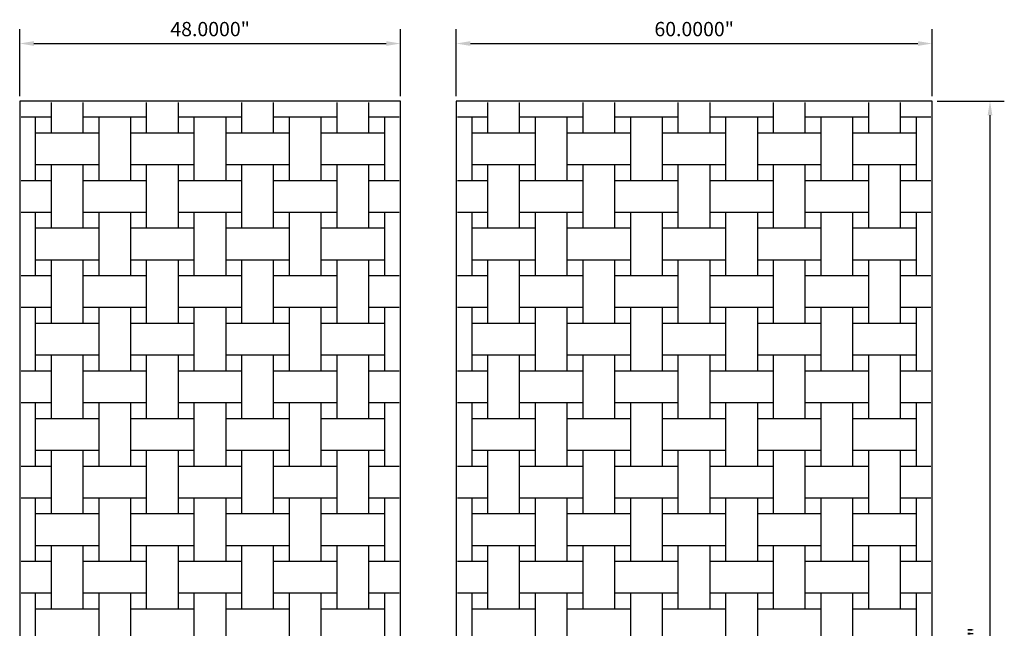
# Model space of a CAD drawing. Units: inches. Extents: x 1153 to 1419, y -137 to 138.
# Drawn here: x 1281 to 1405, y 61 to 138 of the extents above; entities that cross this region are included whole.
import ezdxf

# ---------------------------------------------------------------- set-up
doc = ezdxf.new("R2010")
doc.units = ezdxf.units.IN
doc.header["$LTSCALE"] = 0.25
doc.header["$MEASUREMENT"] = 0
doc.layers.add('Pattern', color=5, linetype='Continuous')
doc.styles.get("Standard").update_dxf_attribs({"font": 'arial.ttf'})
doc.dimstyles.get("Standard").update_dxf_attribs({"dimscale": 10, "dimtxt": 0.18, "dimasz": 0.18, "dimexe": 0.18, "dimexo": 0.0625, "dimgap": 0.09, "dimtad": 1, "dimdec": 4, "dimzin": 0, "dimdsep": 46, "dimtxsty": 'Standard', "dimcen": 0.09, "dimclrd": 6, "dimclre": 6, "dimadec": 0, "dimazin": 0, "dimtfac": 1, "dimtdec": 4, "dimtofl": 0, "dimtmove": 0, "dimatfit": 3, "dimfxl": 0, "dimtolj": 1, "dimtzin": 0, "dimarcsym": 0})

# ---------------------------------------------------------------- blocks, each defined once
blk = doc.blocks.new('*D7')
at = {"color": 6, "lineweight": -2}
for p, q in [((1281.13, 128.1), (1281.13, 136.52)), ((1329.13, 128.1), (1329.13, 136.52)), ((1282.93, 134.72), (1327.33, 134.72))]:
    blk.add_line(p, q, dxfattribs=at)
at = {"color": 6}
for points in [[(1282.93, 135.02), (1282.93, 134.42), (1281.13, 134.72)], [(1327.33, 135.02), (1327.33, 134.42), (1329.13, 134.72)]]:
    blk.add_solid(points, dxfattribs=at)
at = {"layer": 'Defpoints', "color": 0}
for p in [(1329.13, 134.72), (1281.13, 127.47), (1329.13, 127.47)]:
    blk.add_point(p, dxfattribs=at)
at = {"color": 0, "insert": (1305.13, 136.54), "char_height": 1.8, "attachment_point": 5}
blk.add_mtext('\\A1;48.0000"', dxfattribs=at)
blk = doc.blocks.new('*D8')
at = {"color": 6, "lineweight": -2}
for p, q in [((1336.13, 128.1), (1336.13, 136.52)), ((1396.13, 128.1), (1396.13, 136.52)), ((1337.93, 134.72), (1394.33, 134.72))]:
    blk.add_line(p, q, dxfattribs=at)
at = {"color": 6}
for points in [[(1337.93, 135.02), (1337.93, 134.42), (1336.13, 134.72)], [(1394.33, 135.02), (1394.33, 134.42), (1396.13, 134.72)]]:
    blk.add_solid(points, dxfattribs=at)
at = {"layer": 'Defpoints', "color": 0}
for p in [(1396.13, 134.72), (1336.13, 127.47), (1396.13, 127.47)]:
    blk.add_point(p, dxfattribs=at)
at = {"color": 0, "insert": (1366.13, 136.54), "char_height": 1.8, "attachment_point": 5}
blk.add_mtext('\\A1;60.0000"', dxfattribs=at)
blk = doc.blocks.new('*D9')
at = {"color": 6, "lineweight": -2}
for p, q in [((1396.76, 127.47), (1405.21, 127.47)), ((1403.41, -14.73), (1403.41, 125.67)), ((1396.76, -16.53), (1405.21, -16.53))]:
    blk.add_line(p, q, dxfattribs=at)
at = {"color": 6}
for points in [[(1403.11, 125.67), (1403.71, 125.67), (1403.41, 127.47)], [(1403.11, -14.73), (1403.71, -14.73), (1403.41, -16.53)]]:
    blk.add_solid(points, dxfattribs=at)
at = {"layer": 'Defpoints', "color": 0}
for p in [(1396.13, 127.47), (1403.41, 127.47), (1396.13, -16.53)]:
    blk.add_point(p, dxfattribs=at)
at = {"color": 0, "insert": (1401.59, 55.47), "char_height": 1.8, "attachment_point": 5, "rotation": 90}
blk.add_mtext('\\A1;144.0000"', dxfattribs=at)

msp = doc.modelspace()

# ---------------------------------------------------------------- linework, layer by layer
at = {"color": 6}
for points in [[(1329.13061, -16.52935), (1329.13061, 127.47065), (1281.13061, 127.47065), (1281.13061, -16.52935)], [(1396.13061, -16.52935), (1396.13061, 127.47065), (1336.13061, 127.47065), (1336.13061, -16.52935)]]:
    msp.add_lwpolyline(points, close=True, dxfattribs=at)
at = {"layer": 'Pattern'}
for p, q in [((1285.13061, 123.47065), (1285.13061, 127.28315)), ((1289.13061, 123.47065), (1289.13061, 127.28315)), ((1297.13061, 123.47065), (1297.13061, 127.28315)), ((1301.13061, 123.47065), (1301.13061, 127.28315)), ((1309.13061, 123.47065), (1309.13061, 127.28315)), ((1313.13061, 123.47065), (1313.13061, 127.28315)), ((1321.13061, 123.47065), (1321.13061, 127.28315)), ((1325.13061, 123.47065), (1325.13061, 127.28315)), ((1340.13061, 123.47065), (1340.13061, 127.28315)), ((1344.13061, 123.47065), (1344.13061, 127.28315)), ((1352.13061, 123.47065), (1352.13061, 127.28315)), ((1356.13061, 123.47065), (1356.13061, 127.28315)), ((1364.13061, 123.47065), (1364.13061, 127.28315)), ((1368.13061, 123.47065), (1368.13061, 127.28315)), ((1376.13061, 123.47065), (1376.13061, 127.28315)), ((1380.13061, 123.47065), (1380.13061, 127.28315)), ((1388.13061, 123.47065), (1388.13061, 127.28315)), ((1392.13061, 123.47065), (1392.13061, 127.28315)), ((1281.31811, 125.47065), (1285.13061, 125.47065)), ((1283.13061, 117.47065), (1283.13061, 125.47065)), ((1289.13061, 125.47065), (1297.13061, 125.47065)), ((1291.13061, 117.47065), (1291.13061, 125.47065)), ((1295.13061, 117.47065), (1295.13061, 125.47065)), ((1301.13061, 125.47065), (1309.13061, 125.47065)), ((1303.13061, 117.47065), (1303.13061, 125.47065)), ((1307.13061, 117.47065), (1307.13061, 125.47065)), ((1313.13061, 125.47065), (1317.13061, 125.47065)), ((1315.13061, 117.47065), (1315.13061, 125.47065)), ((1317.13061, 125.47065), (1321.13061, 125.47065)), ((1319.13061, 117.47065), (1319.13061, 125.47065)), ((1325.13061, 125.47065), (1328.94311, 125.47065)), ((1327.13061, 117.47065), (1327.13061, 125.47065)), ((1336.31811, 125.47065), (1340.13061, 125.47065)), ((1338.13061, 117.47065), (1338.13061, 125.47065)), ((1344.13061, 125.47065), (1352.13061, 125.47065)), ((1346.13061, 117.47065), (1346.13061, 125.47065)), ((1350.13061, 117.47065), (1350.13061, 125.47065)), ((1356.13061, 125.47065), (1364.13061, 125.47065)), ((1358.13061, 117.47065), (1358.13061, 125.47065)), ((1362.13061, 117.47065), (1362.13061, 125.47065)), ((1368.13061, 125.47065), (1372.13061, 125.47065)), ((1370.13061, 117.47065), (1370.13061, 125.47065)), ((1372.13061, 125.47065), (1376.13061, 125.47065)), ((1374.13061, 117.47065), (1374.13061, 125.47065)), ((1380.13061, 125.47065), (1388.13061, 125.47065)), ((1382.13061, 117.47065), (1382.13061, 125.47065)), ((1386.13061, 117.47065), (1386.13061, 125.47065)), ((1392.13061, 125.47065), (1395.94311, 125.47065)), ((1394.13061, 117.47065), (1394.13061, 125.47065)), ((1283.13061, 123.47065), (1291.13061, 123.47065)), ((1295.13061, 123.47065), (1303.13061, 123.47065)), ((1307.13061, 123.47065), (1315.13061, 123.47065)), ((1319.13061, 123.47065), (1327.13061, 123.47065)), ((1338.13061, 123.47065), (1346.13061, 123.47065)), ((1350.13061, 123.47065), (1358.13061, 123.47065)), ((1362.13061, 123.47065), (1370.13061, 123.47065)), ((1374.13061, 123.47065), (1382.13061, 123.47065)), ((1386.13061, 123.47065), (1394.13061, 123.47065)), ((1283.13061, 119.47065), (1291.13061, 119.47065)), ((1285.13061, 111.47065), (1285.13061, 119.47065)), ((1289.13061, 111.47065), (1289.13061, 119.47065)), ((1295.13061, 119.47065), (1303.13061, 119.47065)), ((1297.13061, 111.47065), (1297.13061, 119.47065)), ((1301.13061, 111.47065), (1301.13061, 119.47065)), ((1307.13061, 119.47065), (1315.13061, 119.47065)), ((1309.13061, 111.47065), (1309.13061, 119.47065)), ((1313.13061, 111.47065), (1313.13061, 119.47065)), ((1319.13061, 119.47065), (1327.13061, 119.47065)), ((1321.13061, 111.47065), (1321.13061, 119.47065)), ((1325.13061, 111.47065), (1325.13061, 119.47065)), ((1338.13061, 119.47065), (1346.13061, 119.47065)), ((1340.13061, 111.47065), (1340.13061, 119.47065)), ((1344.13061, 111.47065), (1344.13061, 119.47065)), ((1350.13061, 119.47065), (1358.13061, 119.47065)), ((1352.13061, 111.47065), (1352.13061, 119.47065)), ((1356.13061, 111.47065), (1356.13061, 119.47065)), ((1362.13061, 119.47065), (1370.13061, 119.47065)), ((1364.13061, 111.47065), (1364.13061, 119.47065)), ((1368.13061, 111.47065), (1368.13061, 119.47065)), ((1374.13061, 119.47065), (1382.13061, 119.47065)), ((1376.13061, 111.47065), (1376.13061, 119.47065)), ((1380.13061, 111.47065), (1380.13061, 119.47065)), ((1386.13061, 119.47065), (1394.13061, 119.47065)), ((1388.13061, 111.47065), (1388.13061, 119.47065)), ((1392.13061, 111.47065), (1392.13061, 119.47065)), ((1281.31811, 117.47065), (1285.13061, 117.47065)), ((1289.13061, 117.47065), (1297.13061, 117.47065)), ((1301.13061, 117.47065), (1309.13061, 117.47065)), ((1313.13061, 117.47065), (1317.13061, 117.47065)), ((1317.13061, 117.47065), (1321.13061, 117.47065)), ((1325.13061, 117.47065), (1328.94311, 117.47065)), ((1336.31811, 117.47065), (1340.13061, 117.47065)), ((1344.13061, 117.47065), (1352.13061, 117.47065)), ((1356.13061, 117.47065), (1364.13061, 117.47065)), ((1368.13061, 117.47065), (1372.13061, 117.47065)), ((1372.13061, 117.47065), (1376.13061, 117.47065)), ((1380.13061, 117.47065), (1388.13061, 117.47065)), ((1392.13061, 117.47065), (1395.94311, 117.47065)), ((1281.31811, 113.47065), (1285.13061, 113.47065)), ((1283.13061, 105.47065), (1283.13061, 113.47065)), ((1289.13061, 113.47065), (1297.13061, 113.47065)), ((1291.13061, 105.47065), (1291.13061, 113.47065)), ((1295.13061, 105.47065), (1295.13061, 113.47065)), ((1301.13061, 113.47065), (1309.13061, 113.47065)), ((1303.13061, 105.47065), (1303.13061, 113.47065)), ((1307.13061, 105.47065), (1307.13061, 113.47065)), ((1313.13061, 113.47065), (1317.13061, 113.47065)), ((1315.13061, 105.47065), (1315.13061, 113.47065)), ((1317.13061, 113.47065), (1321.13061, 113.47065)), ((1319.13061, 105.47065), (1319.13061, 113.47065)), ((1325.13061, 113.47065), (1328.94311, 113.47065)), ((1327.13061, 105.47065), (1327.13061, 113.47065)), ((1336.31811, 113.47065), (1340.13061, 113.47065)), ((1338.13061, 105.47065), (1338.13061, 113.47065)), ((1344.13061, 113.47065), (1352.13061, 113.47065)), ((1346.13061, 105.47065), (1346.13061, 113.47065)), ((1350.13061, 105.47065), (1350.13061, 113.47065)), ((1356.13061, 113.47065), (1364.13061, 113.47065)), ((1358.13061, 105.47065), (1358.13061, 113.47065)), ((1362.13061, 105.47065), (1362.13061, 113.47065)), ((1368.13061, 113.47065), (1372.13061, 113.47065)), ((1370.13061, 105.47065), (1370.13061, 113.47065)), ((1372.13061, 113.47065), (1376.13061, 113.47065)), ((1374.13061, 105.47065), (1374.13061, 113.47065)), ((1380.13061, 113.47065), (1388.13061, 113.47065)), ((1382.13061, 105.47065), (1382.13061, 113.47065)), ((1386.13061, 105.47065), (1386.13061, 113.47065)), ((1392.13061, 113.47065), (1395.94311, 113.47065)), ((1394.13061, 105.47065), (1394.13061, 113.47065)), ((1283.13061, 111.47065), (1291.13061, 111.47065)), ((1295.13061, 111.47065), (1303.13061, 111.47065)), ((1307.13061, 111.47065), (1315.13061, 111.47065)), ((1319.13061, 111.47065), (1327.13061, 111.47065)), ((1338.13061, 111.47065), (1346.13061, 111.47065)), ((1350.13061, 111.47065), (1358.13061, 111.47065)), ((1362.13061, 111.47065), (1370.13061, 111.47065)), ((1374.13061, 111.47065), (1382.13061, 111.47065)), ((1386.13061, 111.47065), (1394.13061, 111.47065)), ((1283.13061, 107.47065), (1291.13061, 107.47065)), ((1285.13061, 99.47065), (1285.13061, 107.47065)), ((1289.13061, 99.47065), (1289.13061, 107.47065)), ((1295.13061, 107.47065), (1303.13061, 107.47065)), ((1297.13061, 99.47065), (1297.13061, 107.47065)), ((1301.13061, 99.47065), (1301.13061, 107.47065)), ((1307.13061, 107.47065), (1315.13061, 107.47065)), ((1309.13061, 99.47065), (1309.13061, 107.47065)), ((1313.13061, 99.47065), (1313.13061, 107.47065)), ((1319.13061, 107.47065), (1327.13061, 107.47065)), ((1321.13061, 99.47065), (1321.13061, 107.47065)), ((1325.13061, 99.47065), (1325.13061, 107.47065)), ((1338.13061, 107.47065), (1346.13061, 107.47065)), ((1340.13061, 99.47065), (1340.13061, 107.47065)), ((1344.13061, 99.47065), (1344.13061, 107.47065)), ((1350.13061, 107.47065), (1358.13061, 107.47065)), ((1352.13061, 99.47065), (1352.13061, 107.47065)), ((1356.13061, 99.47065), (1356.13061, 107.47065)), ((1362.13061, 107.47065), (1370.13061, 107.47065)), ((1364.13061, 99.47065), (1364.13061, 107.47065)), ((1368.13061, 99.47065), (1368.13061, 107.47065)), ((1374.13061, 107.47065), (1382.13061, 107.47065)), ((1376.13061, 99.47065), (1376.13061, 107.47065)), ((1380.13061, 99.47065), (1380.13061, 107.47065)), ((1386.13061, 107.47065), (1394.13061, 107.47065)), ((1388.13061, 99.47065), (1388.13061, 107.47065)), ((1392.13061, 99.47065), (1392.13061, 107.47065)), ((1281.31811, 105.47065), (1285.13061, 105.47065)), ((1289.13061, 105.47065), (1297.13061, 105.47065)), ((1301.13061, 105.47065), (1309.13061, 105.47065)), ((1313.13061, 105.47065), (1317.13061, 105.47065)), ((1317.13061, 105.47065), (1321.13061, 105.47065)), ((1325.13061, 105.47065), (1328.94311, 105.47065)), ((1336.31811, 105.47065), (1340.13061, 105.47065)), ((1344.13061, 105.47065), (1352.13061, 105.47065)), ((1356.13061, 105.47065), (1364.13061, 105.47065)), ((1368.13061, 105.47065), (1372.13061, 105.47065)), ((1372.13061, 105.47065), (1376.13061, 105.47065)), ((1380.13061, 105.47065), (1388.13061, 105.47065)), ((1392.13061, 105.47065), (1395.94311, 105.47065)), ((1281.31811, 101.47065), (1285.13061, 101.47065)), ((1283.13061, 93.47065), (1283.13061, 101.47065)), ((1289.13061, 101.47065), (1297.13061, 101.47065)), ((1291.13061, 93.47065), (1291.13061, 101.47065)), ((1295.13061, 93.47065), (1295.13061, 101.47065)), ((1301.13061, 101.47065), (1309.13061, 101.47065)), ((1303.13061, 93.47065), (1303.13061, 101.47065)), ((1307.13061, 93.47065), (1307.13061, 101.47065)), ((1313.13061, 101.47065), (1317.13061, 101.47065)), ((1315.13061, 93.47065), (1315.13061, 101.47065)), ((1317.13061, 101.47065), (1321.13061, 101.47065)), ((1319.13061, 93.47065), (1319.13061, 101.47065)), ((1325.13061, 101.47065), (1328.94311, 101.47065)), ((1327.13061, 93.47065), (1327.13061, 101.47065)), ((1336.31811, 101.47065), (1340.13061, 101.47065)), ((1338.13061, 93.47065), (1338.13061, 101.47065)), ((1344.13061, 101.47065), (1352.13061, 101.47065)), ((1346.13061, 93.47065), (1346.13061, 101.47065)), ((1350.13061, 93.47065), (1350.13061, 101.47065)), ((1356.13061, 101.47065), (1364.13061, 101.47065)), ((1358.13061, 93.47065), (1358.13061, 101.47065)), ((1362.13061, 93.47065), (1362.13061, 101.47065)), ((1368.13061, 101.47065), (1372.13061, 101.47065)), ((1370.13061, 93.47065), (1370.13061, 101.47065)), ((1372.13061, 101.47065), (1376.13061, 101.47065)), ((1374.13061, 93.47065), (1374.13061, 101.47065)), ((1380.13061, 101.47065), (1388.13061, 101.47065)), ((1382.13061, 93.47065), (1382.13061, 101.47065)), ((1386.13061, 93.47065), (1386.13061, 101.47065)), ((1392.13061, 101.47065), (1395.94311, 101.47065)), ((1394.13061, 93.47065), (1394.13061, 101.47065)), ((1283.13061, 99.47065), (1291.13061, 99.47065)), ((1295.13061, 99.47065), (1303.13061, 99.47065)), ((1307.13061, 99.47065), (1315.13061, 99.47065)), ((1319.13061, 99.47065), (1327.13061, 99.47065)), ((1338.13061, 99.47065), (1346.13061, 99.47065)), ((1350.13061, 99.47065), (1358.13061, 99.47065)), ((1362.13061, 99.47065), (1370.13061, 99.47065)), ((1374.13061, 99.47065), (1382.13061, 99.47065)), ((1386.13061, 99.47065), (1394.13061, 99.47065)), ((1283.13061, 95.47065), (1291.13061, 95.47065)), ((1285.13061, 91.47065), (1285.13061, 95.47065)), ((1289.13061, 91.47065), (1289.13061, 95.47065)), ((1295.13061, 95.47065), (1303.13061, 95.47065)), ((1297.13061, 91.47065), (1297.13061, 95.47065)), ((1301.13061, 91.47065), (1301.13061, 95.47065)), ((1307.13061, 95.47065), (1315.13061, 95.47065)), ((1309.13061, 91.47065), (1309.13061, 95.47065)), ((1313.13061, 91.47065), (1313.13061, 95.47065)), ((1319.13061, 95.47065), (1327.13061, 95.47065)), ((1321.13061, 91.47065), (1321.13061, 95.47065)), ((1325.13061, 91.47065), (1325.13061, 95.47065)), ((1338.13061, 95.47065), (1346.13061, 95.47065)), ((1340.13061, 91.47065), (1340.13061, 95.47065)), ((1344.13061, 91.47065), (1344.13061, 95.47065)), ((1350.13061, 95.47065), (1358.13061, 95.47065)), ((1352.13061, 91.47065), (1352.13061, 95.47065)), ((1356.13061, 91.47065), (1356.13061, 95.47065)), ((1362.13061, 95.47065), (1370.13061, 95.47065)), ((1364.13061, 91.47065), (1364.13061, 95.47065)), ((1368.13061, 91.47065), (1368.13061, 95.47065)), ((1374.13061, 95.47065), (1382.13061, 95.47065)), ((1376.13061, 91.47065), (1376.13061, 95.47065)), ((1380.13061, 91.47065), (1380.13061, 95.47065)), ((1386.13061, 95.47065), (1394.13061, 95.47065)), ((1388.13061, 91.47065), (1388.13061, 95.47065)), ((1392.13061, 91.47065), (1392.13061, 95.47065)), ((1281.31811, 93.47065), (1285.13061, 93.47065)), ((1289.13061, 93.47065), (1297.13061, 93.47065)), ((1301.13061, 93.47065), (1309.13061, 93.47065)), ((1313.13061, 93.47065), (1317.13061, 93.47065)), ((1317.13061, 93.47065), (1321.13061, 93.47065)), ((1325.13061, 93.47065), (1328.94311, 93.47065)), ((1336.31811, 93.47065), (1340.13061, 93.47065)), ((1344.13061, 93.47065), (1352.13061, 93.47065)), ((1356.13061, 93.47065), (1364.13061, 93.47065)), ((1368.13061, 93.47065), (1372.13061, 93.47065)), ((1372.13061, 93.47065), (1376.13061, 93.47065)), ((1380.13061, 93.47065), (1388.13061, 93.47065)), ((1392.13061, 93.47065), (1395.94311, 93.47065)), ((1285.13061, 87.47065), (1285.13061, 91.47065)), ((1289.13061, 87.47065), (1289.13061, 91.47065)), ((1297.13061, 87.47065), (1297.13061, 91.47065)), ((1301.13061, 87.47065), (1301.13061, 91.47065)), ((1309.13061, 87.47065), (1309.13061, 91.47065)), ((1313.13061, 87.47065), (1313.13061, 91.47065)), ((1321.13061, 87.47065), (1321.13061, 91.47065)), ((1325.13061, 87.47065), (1325.13061, 91.47065)), ((1340.13061, 87.47065), (1340.13061, 91.47065)), ((1344.13061, 87.47065), (1344.13061, 91.47065)), ((1352.13061, 87.47065), (1352.13061, 91.47065)), ((1356.13061, 87.47065), (1356.13061, 91.47065)), ((1364.13061, 87.47065), (1364.13061, 91.47065)), ((1368.13061, 87.47065), (1368.13061, 91.47065)), ((1376.13061, 87.47065), (1376.13061, 91.47065)), ((1380.13061, 87.47065), (1380.13061, 91.47065)), ((1388.13061, 87.47065), (1388.13061, 91.47065)), ((1392.13061, 87.47065), (1392.13061, 91.47065)), ((1281.31811, 89.47065), (1285.13061, 89.47065)), ((1283.13061, 81.47065), (1283.13061, 89.47065)), ((1289.13061, 89.47065), (1297.13061, 89.47065)), ((1291.13061, 81.47065), (1291.13061, 89.47065)), ((1295.13061, 81.47065), (1295.13061, 89.47065)), ((1301.13061, 89.47065), (1309.13061, 89.47065)), ((1303.13061, 81.47065), (1303.13061, 89.47065)), ((1307.13061, 81.47065), (1307.13061, 89.47065)), ((1313.13061, 89.47065), (1317.13061, 89.47065)), ((1315.13061, 81.47065), (1315.13061, 89.47065)), ((1317.13061, 89.47065), (1321.13061, 89.47065)), ((1319.13061, 81.47065), (1319.13061, 89.47065)), ((1325.13061, 89.47065), (1328.94311, 89.47065)), ((1327.13061, 81.47065), (1327.13061, 89.47065)), ((1336.31811, 89.47065), (1340.13061, 89.47065)), ((1338.13061, 81.47065), (1338.13061, 89.47065)), ((1344.13061, 89.47065), (1352.13061, 89.47065)), ((1346.13061, 81.47065), (1346.13061, 89.47065)), ((1350.13061, 81.47065), (1350.13061, 89.47065)), ((1356.13061, 89.47065), (1364.13061, 89.47065)), ((1358.13061, 81.47065), (1358.13061, 89.47065)), ((1362.13061, 81.47065), (1362.13061, 89.47065)), ((1368.13061, 89.47065), (1372.13061, 89.47065)), ((1370.13061, 81.47065), (1370.13061, 89.47065)), ((1372.13061, 89.47065), (1376.13061, 89.47065)), ((1374.13061, 81.47065), (1374.13061, 89.47065)), ((1380.13061, 89.47065), (1388.13061, 89.47065)), ((1382.13061, 81.47065), (1382.13061, 89.47065)), ((1386.13061, 81.47065), (1386.13061, 89.47065)), ((1392.13061, 89.47065), (1395.94311, 89.47065)), ((1394.13061, 81.47065), (1394.13061, 89.47065)), ((1283.13061, 87.47065), (1291.13061, 87.47065)), ((1295.13061, 87.47065), (1303.13061, 87.47065)), ((1307.13061, 87.47065), (1315.13061, 87.47065)), ((1319.13061, 87.47065), (1327.13061, 87.47065)), ((1338.13061, 87.47065), (1346.13061, 87.47065)), ((1350.13061, 87.47065), (1358.13061, 87.47065)), ((1362.13061, 87.47065), (1370.13061, 87.47065)), ((1374.13061, 87.47065), (1382.13061, 87.47065)), ((1386.13061, 87.47065), (1394.13061, 87.47065)), ((1283.13061, 83.47065), (1291.13061, 83.47065)), ((1285.13061, 75.47065), (1285.13061, 83.47065)), ((1289.13061, 75.47065), (1289.13061, 83.47065)), ((1295.13061, 83.47065), (1303.13061, 83.47065)), ((1297.13061, 75.47065), (1297.13061, 83.47065)), ((1301.13061, 75.47065), (1301.13061, 83.47065)), ((1307.13061, 83.47065), (1315.13061, 83.47065)), ((1309.13061, 75.47065), (1309.13061, 83.47065)), ((1313.13061, 75.47065), (1313.13061, 83.47065)), ((1319.13061, 83.47065), (1327.13061, 83.47065)), ((1321.13061, 75.47065), (1321.13061, 83.47065)), ((1325.13061, 75.47065), (1325.13061, 83.47065)), ((1338.13061, 83.47065), (1346.13061, 83.47065)), ((1340.13061, 75.47065), (1340.13061, 83.47065)), ((1344.13061, 75.47065), (1344.13061, 83.47065)), ((1350.13061, 83.47065), (1358.13061, 83.47065)), ((1352.13061, 75.47065), (1352.13061, 83.47065)), ((1356.13061, 75.47065), (1356.13061, 83.47065)), ((1362.13061, 83.47065), (1370.13061, 83.47065)), ((1364.13061, 75.47065), (1364.13061, 83.47065)), ((1368.13061, 75.47065), (1368.13061, 83.47065)), ((1374.13061, 83.47065), (1382.13061, 83.47065)), ((1376.13061, 75.47065), (1376.13061, 83.47065)), ((1380.13061, 75.47065), (1380.13061, 83.47065)), ((1386.13061, 83.47065), (1394.13061, 83.47065)), ((1388.13061, 75.47065), (1388.13061, 83.47065)), ((1392.13061, 75.47065), (1392.13061, 83.47065)), ((1281.31811, 81.47065), (1285.13061, 81.47065)), ((1289.13061, 81.47065), (1297.13061, 81.47065)), ((1301.13061, 81.47065), (1309.13061, 81.47065)), ((1313.13061, 81.47065), (1317.13061, 81.47065)), ((1317.13061, 81.47065), (1321.13061, 81.47065)), ((1325.13061, 81.47065), (1328.94311, 81.47065)), ((1336.31811, 81.47065), (1340.13061, 81.47065)), ((1344.13061, 81.47065), (1352.13061, 81.47065)), ((1356.13061, 81.47065), (1364.13061, 81.47065)), ((1368.13061, 81.47065), (1372.13061, 81.47065)), ((1372.13061, 81.47065), (1376.13061, 81.47065)), ((1380.13061, 81.47065), (1388.13061, 81.47065)), ((1392.13061, 81.47065), (1395.94311, 81.47065)), ((1281.31811, 77.47065), (1285.13061, 77.47065)), ((1283.13061, 69.47065), (1283.13061, 77.47065)), ((1289.13061, 77.47065), (1297.13061, 77.47065)), ((1291.13061, 69.47065), (1291.13061, 77.47065)), ((1295.13061, 69.47065), (1295.13061, 77.47065)), ((1301.13061, 77.47065), (1309.13061, 77.47065)), ((1303.13061, 69.47065), (1303.13061, 77.47065)), ((1307.13061, 69.47065), (1307.13061, 77.47065)), ((1313.13061, 77.47065), (1317.13061, 77.47065)), ((1315.13061, 69.47065), (1315.13061, 77.47065)), ((1317.13061, 77.47065), (1321.13061, 77.47065)), ((1319.13061, 69.47065), (1319.13061, 77.47065)), ((1325.13061, 77.47065), (1328.94311, 77.47065)), ((1327.13061, 69.47065), (1327.13061, 77.47065)), ((1336.31811, 77.47065), (1340.13061, 77.47065)), ((1338.13061, 69.47065), (1338.13061, 77.47065)), ((1344.13061, 77.47065), (1352.13061, 77.47065)), ((1346.13061, 69.47065), (1346.13061, 77.47065)), ((1350.13061, 69.47065), (1350.13061, 77.47065)), ((1356.13061, 77.47065), (1364.13061, 77.47065)), ((1358.13061, 69.47065), (1358.13061, 77.47065)), ((1362.13061, 69.47065), (1362.13061, 77.47065)), ((1368.13061, 77.47065), (1372.13061, 77.47065)), ((1370.13061, 69.47065), (1370.13061, 77.47065)), ((1372.13061, 77.47065), (1376.13061, 77.47065)), ((1374.13061, 69.47065), (1374.13061, 77.47065)), ((1380.13061, 77.47065), (1388.13061, 77.47065)), ((1382.13061, 69.47065), (1382.13061, 77.47065)), ((1386.13061, 69.47065), (1386.13061, 77.47065)), ((1392.13061, 77.47065), (1395.94311, 77.47065)), ((1394.13061, 69.47065), (1394.13061, 77.47065)), ((1283.13061, 75.47065), (1291.13061, 75.47065)), ((1295.13061, 75.47065), (1303.13061, 75.47065)), ((1307.13061, 75.47065), (1315.13061, 75.47065)), ((1319.13061, 75.47065), (1327.13061, 75.47065)), ((1338.13061, 75.47065), (1346.13061, 75.47065)), ((1350.13061, 75.47065), (1358.13061, 75.47065)), ((1362.13061, 75.47065), (1370.13061, 75.47065)), ((1374.13061, 75.47065), (1382.13061, 75.47065)), ((1386.13061, 75.47065), (1394.13061, 75.47065)), ((1283.13061, 71.47065), (1291.13061, 71.47065)), ((1285.13061, 63.47065), (1285.13061, 71.47065)), ((1289.13061, 63.47065), (1289.13061, 71.47065)), ((1295.13061, 71.47065), (1303.13061, 71.47065)), ((1297.13061, 63.47065), (1297.13061, 71.47065)), ((1301.13061, 63.47065), (1301.13061, 71.47065)), ((1307.13061, 71.47065), (1315.13061, 71.47065)), ((1309.13061, 63.47065), (1309.13061, 71.47065)), ((1313.13061, 63.47065), (1313.13061, 71.47065)), ((1319.13061, 71.47065), (1327.13061, 71.47065)), ((1321.13061, 63.47065), (1321.13061, 71.47065)), ((1325.13061, 63.47065), (1325.13061, 71.47065)), ((1338.13061, 71.47065), (1346.13061, 71.47065)), ((1340.13061, 63.47065), (1340.13061, 71.47065)), ((1344.13061, 63.47065), (1344.13061, 71.47065)), ((1350.13061, 71.47065), (1358.13061, 71.47065)), ((1352.13061, 63.47065), (1352.13061, 71.47065)), ((1356.13061, 63.47065), (1356.13061, 71.47065)), ((1362.13061, 71.47065), (1370.13061, 71.47065)), ((1364.13061, 63.47065), (1364.13061, 71.47065)), ((1368.13061, 63.47065), (1368.13061, 71.47065)), ((1374.13061, 71.47065), (1382.13061, 71.47065)), ((1376.13061, 63.47065), (1376.13061, 71.47065)), ((1380.13061, 63.47065), (1380.13061, 71.47065)), ((1386.13061, 71.47065), (1394.13061, 71.47065)), ((1388.13061, 63.47065), (1388.13061, 71.47065)), ((1392.13061, 63.47065), (1392.13061, 71.47065)), ((1281.31811, 69.47065), (1285.13061, 69.47065)), ((1289.13061, 69.47065), (1297.13061, 69.47065)), ((1301.13061, 69.47065), (1309.13061, 69.47065)), ((1313.13061, 69.47065), (1317.13061, 69.47065)), ((1317.13061, 69.47065), (1321.13061, 69.47065)), ((1325.13061, 69.47065), (1328.94311, 69.47065)), ((1336.31811, 69.47065), (1340.13061, 69.47065)), ((1344.13061, 69.47065), (1352.13061, 69.47065)), ((1356.13061, 69.47065), (1364.13061, 69.47065)), ((1368.13061, 69.47065), (1372.13061, 69.47065)), ((1372.13061, 69.47065), (1376.13061, 69.47065)), ((1380.13061, 69.47065), (1388.13061, 69.47065)), ((1392.13061, 69.47065), (1395.94311, 69.47065)), ((1281.31811, 65.47065), (1285.13061, 65.47065)), ((1283.13061, 57.47065), (1283.13061, 65.47065)), ((1289.13061, 65.47065), (1297.13061, 65.47065)), ((1291.13061, 57.47065), (1291.13061, 65.47065)), ((1295.13061, 57.47065), (1295.13061, 65.47065)), ((1301.13061, 65.47065), (1309.13061, 65.47065)), ((1303.13061, 57.47065), (1303.13061, 65.47065)), ((1307.13061, 57.47065), (1307.13061, 65.47065)), ((1313.13061, 65.47065), (1317.13061, 65.47065)), ((1315.13061, 57.47065), (1315.13061, 65.47065)), ((1317.13061, 65.47065), (1321.13061, 65.47065)), ((1319.13061, 57.47065), (1319.13061, 65.47065)), ((1325.13061, 65.47065), (1328.94311, 65.47065)), ((1327.13061, 57.47065), (1327.13061, 65.47065)), ((1336.31811, 65.47065), (1340.13061, 65.47065)), ((1338.13061, 57.47065), (1338.13061, 65.47065)), ((1344.13061, 65.47065), (1352.13061, 65.47065)), ((1346.13061, 57.47065), (1346.13061, 65.47065)), ((1350.13061, 57.47065), (1350.13061, 65.47065)), ((1356.13061, 65.47065), (1364.13061, 65.47065)), ((1358.13061, 57.47065), (1358.13061, 65.47065)), ((1362.13061, 57.47065), (1362.13061, 65.47065)), ((1368.13061, 65.47065), (1372.13061, 65.47065)), ((1370.13061, 57.47065), (1370.13061, 65.47065)), ((1372.13061, 65.47065), (1376.13061, 65.47065)), ((1374.13061, 57.47065), (1374.13061, 65.47065)), ((1380.13061, 65.47065), (1388.13061, 65.47065)), ((1382.13061, 57.47065), (1382.13061, 65.47065)), ((1386.13061, 57.47065), (1386.13061, 65.47065)), ((1392.13061, 65.47065), (1395.94311, 65.47065)), ((1394.13061, 57.47065), (1394.13061, 65.47065)), ((1283.13061, 63.47065), (1291.13061, 63.47065)), ((1295.13061, 63.47065), (1303.13061, 63.47065)), ((1307.13061, 63.47065), (1315.13061, 63.47065)), ((1319.13061, 63.47065), (1327.13061, 63.47065)), ((1338.13061, 63.47065), (1346.13061, 63.47065)), ((1350.13061, 63.47065), (1358.13061, 63.47065)), ((1362.13061, 63.47065), (1370.13061, 63.47065)), ((1374.13061, 63.47065), (1382.13061, 63.47065)), ((1386.13061, 63.47065), (1394.13061, 63.47065))]:
    msp.add_line(p, q, dxfattribs=at)

# ---------------------------------------------------------------- dimensions: what is measured, and where the dimension line sits
for base, p1, p2, picture, middle in [((1329.13061, 134.72311), (1281.13061, 127.47065), (1329.13061, 127.47065), '*D7', (1305.13061, 136.54214)), ((1396.13061, 134.72311), (1336.13061, 127.47065), (1396.13061, 127.47065), '*D8', (1366.13061, 136.54214))]:
    dim = msp.add_linear_dim(base=base, p1=p1, p2=p2, dimstyle='Standard', override={"dimpost": '"'})
    dim.commit()
    dim.dimension.update_dxf_attribs({"geometry": picture, "text_midpoint": middle})
dim = msp.add_linear_dim(base=(1403.41174, 127.47065), p1=(1396.13061, -16.52935), p2=(1396.13061, 127.47065), angle=90, dimstyle='Standard', override={"dimpost": '"'})
dim.commit()
dim.dimension.update_dxf_attribs({"geometry": '*D9', "text_midpoint": (1401.59271, 55.47065)})

doc.saveas('drawing.dxf')
